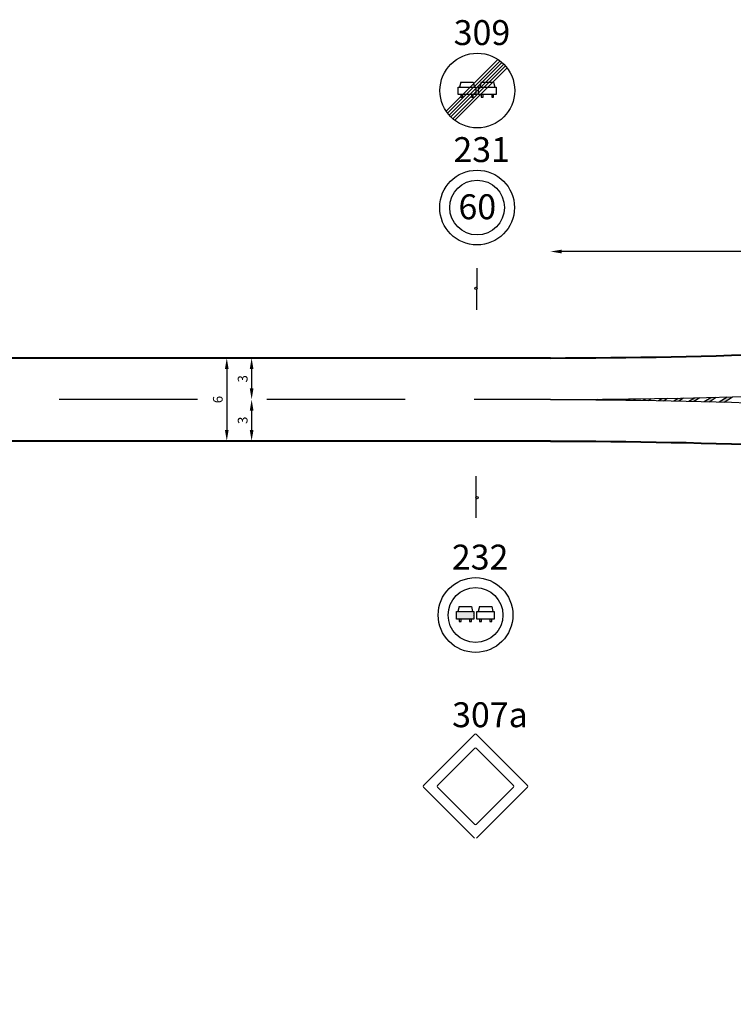
# Model space of a CAD drawing. Units: millimetres. Extents: x 472 to 1008, y 481 to 729.
# Drawn here: x 583 to 635, y 563 to 634 of the extents above; entities that cross this region are included whole.
import ezdxf

# ---------------------------------------------------------------- set-up
doc = ezdxf.new("R2010")
doc.units = ezdxf.units.MM
doc.layers.add('novekote', color=50, linetype='Continuous')
doc.layers.add('znakovi', color=7, linetype='Continuous')
doc.styles.get("Standard").update_dxf_attribs({"font": 'ARIAL.TTF'})
doc.dimstyles.get("Standard").update_dxf_attribs({"dimtxt": 0.18, "dimasz": 0.18, "dimexe": 0.18, "dimexo": 0.0625, "dimgap": 0.09, "dimtad": 0, "dimtih": 1, "dimtoh": 1, "dimdec": 4, "dimzin": 0, "dimdsep": 46, "dimtxsty": 'Standard', "dimcen": 0.09, "dimadec": 0, "dimazin": 0, "dimtfac": 1, "dimtdec": 4, "dimtofl": 0, "dimtmove": 0, "dimatfit": 3, "dimfxl": 0, "dimtolj": 1, "dimtzin": 0, "dimarcsym": 0})

# ---------------------------------------------------------------- blocks, each defined once
blk = doc.blocks.new('mojznak')
at = {"layer": 'znakovi'}
blk.add_line((39833.6, -12141.1), (40005.6, -12386.8), dxfattribs=at)
blk.add_circle((39929.6, -12263.9), 8.33, dxfattribs=at)
blk = doc.blocks.new('*D360')
at = {"color": 0, "lineweight": -2, "ltscale": 0.2}
blk.add_line((599.701, 609.015), (599.701, 607.615), dxfattribs=at)
at = {"color": 0, "ltscale": 0.2}
for points in [[(599.568, 609.015), (599.835, 609.015), (599.701, 609.815)], [(599.568, 607.615), (599.835, 607.615), (599.701, 606.815)]]:
    blk.add_solid(points, dxfattribs=at)
at = {"layer": 'Defpoints', "color": 0, "ltscale": 0.2}
for p in [(621.302, 609.815), (599.701, 606.815), (615.79, 606.815)]:
    blk.add_point(p, dxfattribs=at)
at = {"color": 0, "ltscale": 0.2, "insert": (599.144, 608.315), "char_height": 0.7, "attachment_point": 5, "rotation": 90}
blk.add_mtext('3', dxfattribs=at)
blk = doc.blocks.new('*D361')
at = {"color": 0, "lineweight": -2, "ltscale": 0.2}
blk.add_line((599.701, 606.015), (599.701, 604.615), dxfattribs=at)
at = {"color": 0, "ltscale": 0.2}
for points in [[(599.568, 606.015), (599.835, 606.015), (599.701, 606.815)], [(599.568, 604.615), (599.835, 604.615), (599.701, 603.815)]]:
    blk.add_solid(points, dxfattribs=at)
at = {"layer": 'Defpoints', "color": 0, "ltscale": 0.2}
for p in [(615.79, 606.815), (599.701, 603.815), (621.302, 603.815)]:
    blk.add_point(p, dxfattribs=at)
at = {"color": 0, "ltscale": 0.2, "insert": (599.144, 605.315), "char_height": 0.7, "attachment_point": 5, "rotation": 90}
blk.add_mtext('3', dxfattribs=at)
blk = doc.blocks.new('*D362')
at = {"color": 0, "lineweight": -2, "ltscale": 0.2}
blk.add_line((597.905, 609.015), (597.905, 604.615), dxfattribs=at)
at = {"color": 0, "ltscale": 0.2}
for points in [[(597.771, 609.015), (598.038, 609.015), (597.905, 609.815)], [(597.771, 604.615), (598.038, 604.615), (597.905, 603.815)]]:
    blk.add_solid(points, dxfattribs=at)
at = {"layer": 'Defpoints', "color": 0, "ltscale": 0.2}
for p in [(599.701, 609.815), (597.905, 603.815), (599.701, 603.815)]:
    blk.add_point(p, dxfattribs=at)
at = {"color": 0, "ltscale": 0.2, "insert": (597.347, 606.815), "char_height": 0.7, "attachment_point": 5, "rotation": 90}
blk.add_mtext('6', dxfattribs=at)
blk = doc.blocks.new('*D372')
at = {"color": 0, "lineweight": -2, "ltscale": 0.2}
blk.add_line((697.114, 617.506), (622.102, 617.506), dxfattribs=at)
at = {"color": 0, "ltscale": 0.2}
for points in [[(622.102, 617.639), (622.102, 617.372), (621.302, 617.506)], [(697.114, 617.639), (697.114, 617.372), (697.914, 617.506)]]:
    blk.add_solid(points, dxfattribs=at)
at = {"layer": 'Defpoints', "color": 0, "ltscale": 0.2}
for p in [(621.302, 617.506), (621.302, 606.815), (697.914, 605.19)]:
    blk.add_point(p, dxfattribs=at)
at = {"color": 0, "ltscale": 0.2, "insert": (659.608, 618.126), "char_height": 0.7, "attachment_point": 5}
blk.add_mtext('76,50', dxfattribs=at)
blk = doc.blocks.new('*D434')
at = {"color": 0, "lineweight": -2, "ltscale": 0.2}
blk.add_line((723.47, 529.66), (726.772, 528.792), dxfattribs=at)
at = {"color": 0, "ltscale": 0.2}
blk.add_solid([(726.806, 528.92), (726.738, 528.663), (727.545, 528.588)], dxfattribs=at)
at = {"layer": 'Defpoints', "color": 0, "ltscale": 0.2}
for p in [(485.76, 592.148), (727.545, 528.588)]:
    blk.add_point(p, dxfattribs=at)
at = {"color": 0, "ltscale": 0.2, "insert": (724.876, 529.866), "char_height": 0.7, "attachment_point": 5, "rotation": 345.27156}
blk.add_mtext('R250', dxfattribs=at)

msp = doc.modelspace()

# ---------------------------------------------------------------- hatches: boundary and pattern name
at = {"ltscale": 0.2}
h = msp.add_hatch(color=7, dxfattribs=at)
edge = h.paths.add_edge_path()
edge.add_spline(control_points=[(623.959, 606.824), (623.832, 606.823), (623.705, 606.822), (623.578, 606.821)], knot_values=[2.275504, 2.275504, 2.275504, 2.275504, 2.656853, 2.656853, 2.656853, 2.656853], degree=3, periodic=0)
edge.add_line((623.578, 606.821), (623.556, 606.808))
edge.add_spline(control_points=[(623.556, 606.808), (623.681, 606.807), (623.805, 606.806), (623.93, 606.805)], knot_values=[2.253875, 2.253875, 2.253875, 2.253875, 2.627539, 2.627539, 2.627539, 2.627539], degree=3, periodic=0)
edge.add_line((623.93, 606.805), (623.959, 606.824))
edge = h.paths.add_edge_path()
edge.add_spline(control_points=[(625.106, 606.833), (624.979, 606.832), (624.851, 606.831), (624.723, 606.83)], knot_values=[3.421304, 3.421304, 3.421304, 3.421304, 3.804394, 3.804394, 3.804394, 3.804394], degree=3, periodic=0)
edge.add_line((624.723, 606.83), (624.675, 606.8))
edge.add_spline(control_points=[(624.675, 606.8), (624.799, 606.799), (624.923, 606.798), (625.047, 606.796)], knot_values=[3.373256, 3.373256, 3.373256, 3.373256, 3.745329, 3.745329, 3.745329, 3.745329], degree=3, periodic=0)
edge.add_line((625.047, 606.796), (625.106, 606.833))
edge = h.paths.add_edge_path()
edge.add_spline(control_points=[(626.259, 606.846), (626.131, 606.844), (626.002, 606.843), (625.874, 606.841)], knot_values=[4.572273, 4.572273, 4.572273, 4.572273, 4.957052, 4.957052, 4.957052, 4.957052], degree=3, periodic=0)
edge.add_line((625.874, 606.841), (625.79, 606.789))
edge.add_spline(control_points=[(625.79, 606.789), (625.913, 606.787), (626.037, 606.786), (626.16, 606.784)], knot_values=[4.487951, 4.487951, 4.487951, 4.487951, 4.858518, 4.858518, 4.858518, 4.858518], degree=3, periodic=0)
edge.add_line((626.16, 606.784), (626.259, 606.846))
edge = h.paths.add_edge_path()
edge.add_spline(control_points=[(627.416, 606.862), (627.288, 606.86), (627.159, 606.858), (627.03, 606.856)], knot_values=[5.728255, 5.728255, 5.728255, 5.728255, 6.114667, 6.114667, 6.114667, 6.114667], degree=3, periodic=0)
edge.add_line((627.03, 606.856), (626.9, 606.775))
edge.add_spline(control_points=[(626.9, 606.775), (627.023, 606.773), (627.146, 606.771), (627.269, 606.77)], knot_values=[5.598209, 5.598209, 5.598209, 5.598209, 5.967352, 5.967352, 5.967352, 5.967352], degree=3, periodic=0)
edge.add_line((627.269, 606.77), (627.416, 606.862))
h = msp.add_hatch(color=7, dxfattribs=at)
edge = h.paths.add_edge_path()
edge.add_spline(control_points=[(628.579, 606.88), (628.449, 606.878), (628.32, 606.876), (628.191, 606.874)], knot_values=[6.889082, 6.889082, 6.889082, 6.889082, 7.277072, 7.277072, 7.277072, 7.277072], degree=3, periodic=0)
edge.add_line((628.191, 606.874), (628.006, 606.758))
edge.add_spline(control_points=[(628.006, 606.758), (628.128, 606.756), (628.251, 606.754), (628.374, 606.752)], knot_values=[6.704274, 6.704274, 6.704274, 6.704274, 7.07207, 7.07207, 7.07207, 7.07207], degree=3, periodic=0)
edge.add_line((628.374, 606.752), (628.579, 606.88))
edge = h.paths.add_edge_path()
edge.add_spline(control_points=[(629.745, 606.902), (629.615, 606.899), (629.486, 606.897), (629.356, 606.894)], knot_values=[8.054581, 8.054581, 8.054581, 8.054581, 8.444088, 8.444088, 8.444088, 8.444088], degree=3, periodic=0)
edge.add_line((629.356, 606.894), (629.108, 606.739))
edge.add_spline(control_points=[(629.108, 606.739), (629.23, 606.737), (629.352, 606.735), (629.474, 606.732)], knot_values=[7.806378, 7.806378, 7.806378, 7.806378, 8.172905, 8.172905, 8.172905, 8.172905], degree=3, periodic=0)
edge.add_line((629.474, 606.732), (629.745, 606.902))
edge = h.paths.add_edge_path()
edge.add_spline(control_points=[(630.916, 606.926), (630.786, 606.923), (630.656, 606.92), (630.526, 606.918)], knot_values=[9.224569, 9.224569, 9.224569, 9.224569, 9.61553, 9.61553, 9.61553, 9.61553], degree=3, periodic=0)
edge.add_line((630.526, 606.918), (630.206, 606.718))
edge.add_spline(control_points=[(630.206, 606.718), (630.328, 606.715), (630.449, 606.713), (630.571, 606.71)], knot_values=[8.904748, 8.904748, 8.904748, 8.904748, 9.27008, 9.27008, 9.27008, 9.27008], degree=3, periodic=0)
edge.add_line((630.571, 606.71), (630.916, 606.926))
edge = h.paths.add_edge_path()
edge.add_spline(control_points=[(632.092, 606.953), (631.961, 606.95), (631.83, 606.947), (631.699, 606.944)], knot_values=[10.398855, 10.398855, 10.398855, 10.398855, 10.791205, 10.791205, 10.791205, 10.791205], degree=3, periodic=0)
edge.add_line((631.699, 606.944), (631.3, 606.694))
edge.add_spline(control_points=[(631.3, 606.694), (631.422, 606.692), (631.543, 606.689), (631.664, 606.686)], knot_values=[9.999604, 9.999604, 9.999604, 9.999604, 10.363812, 10.363812, 10.363812, 10.363812], degree=3, periodic=0)
edge.add_line((631.664, 606.686), (632.092, 606.953))
edge = h.paths.add_edge_path()
edge.add_spline(control_points=[(633.271, 606.982), (633.14, 606.979), (633.009, 606.976), (632.877, 606.972)], knot_values=[11.577241, 11.577241, 11.577241, 11.577241, 11.970911, 11.970911, 11.970911, 11.970911], degree=3, periodic=0)
edge.add_line((632.877, 606.972), (632.392, 606.669))
edge.add_spline(control_points=[(632.392, 606.669), (632.513, 606.666), (632.634, 606.663), (632.755, 606.66)], knot_values=[11.091159, 11.091159, 11.091159, 11.091159, 11.454313, 11.454313, 11.454313, 11.454313], degree=3, periodic=0)
edge.add_line((632.755, 606.66), (633.271, 606.982))
edge = h.paths.add_edge_path()
edge.add_spline(control_points=[(634.454, 607.014), (634.322, 607.011), (634.191, 607.007), (634.059, 607.003)], knot_values=[12.759519, 12.759519, 12.759519, 12.759519, 13.154439, 13.154439, 13.154439, 13.154439], degree=3, periodic=0)
edge.add_line((634.059, 607.003), (633.48, 606.641))
edge.add_spline(control_points=[(633.48, 606.641), (633.6, 606.638), (633.721, 606.635), (633.842, 606.632)], knot_values=[12.17962, 12.17962, 12.17962, 12.17962, 12.541788, 12.541788, 12.541788, 12.541788], degree=3, periodic=0)
edge.add_line((633.842, 606.632), (634.454, 607.014))
at = {"layer": 'znakovi', "linetype": 'Continuous'}
h = msp.add_hatch(dxfattribs=at)
h.set_pattern_fill('DOTS', color=256, scale=0.045, style=0)
h.set_pattern_definition([(0, (4.9195, 481.79235), (0.03571875, 0.0714375), [0, -0.0714375])])
h.paths.add_polyline_path([(615.764, 590.959), (615.764, 591.499), (614.504, 591.499), (614.504, 590.959)])
h.paths.add_polyline_path([(614.834, 590.959), (614.699, 590.959), (614.699, 590.779), (614.834, 590.779)])
h.paths.add_polyline_path([(615.584, 590.959), (615.449, 590.959), (615.449, 590.779), (615.584, 590.779)])

# ---------------------------------------------------------------- linework, layer by layer
at = {"color": 7, "lineweight": 40, "ltscale": 0.2}
for p, q in [((621.302, 609.815), (495.79, 609.815)), ((621.302, 603.815), (495.79, 603.815))]:
    msp.add_line(p, q, dxfattribs=at)
at = {"color": 7, "ltscale": 0.2}
for p, q in [((595.79, 606.815), (585.79, 606.815)), ((610.79, 606.815), (600.79, 606.815)), ((621.302, 606.815), (615.79, 606.815)), ((621.679, 606.814), (621.68, 606.815)), ((622.432, 606.813), (622.437, 606.816)), ((622.807, 606.812), (622.817, 606.818)), ((623.556, 606.808), (623.578, 606.821)), ((623.93, 606.805), (623.959, 606.824)), ((624.675, 606.8), (624.723, 606.83)), ((625.047, 606.796), (625.106, 606.833)), ((625.79, 606.789), (625.874, 606.841)), ((626.16, 606.784), (626.259, 606.846)), ((626.9, 606.775), (627.03, 606.856)), ((627.269, 606.77), (627.416, 606.862)), ((628.006, 606.758), (628.191, 606.874)), ((628.374, 606.752), (628.579, 606.88)), ((629.108, 606.739), (629.356, 606.894)), ((629.474, 606.732), (629.745, 606.902)), ((630.206, 606.718), (630.526, 606.918)), ((630.571, 606.71), (630.916, 606.926)), ((631.3, 606.694), (631.699, 606.944)), ((631.664, 606.686), (632.092, 606.953)), ((632.392, 606.669), (632.877, 606.972)), ((632.755, 606.66), (633.271, 606.982)), ((633.48, 606.641), (634.059, 607.003)), ((633.842, 606.632), (634.454, 607.014))]:
    msp.add_line(p, q, dxfattribs=at)
at = {"layer": 'novekote', "color": 7, "lineweight": 40, "start_tangent": (1, 0), "end_tangent": (1, 0)}
for points in [[(621.302, 609.815), (656.14, 610.821), (681.341, 611.44)], [(621.302, 603.815), (656.14, 602.808), (681.341, 602.19)]]:
    msp.add_spline(points, degree=3, dxfattribs=at)
at = {"layer": 'novekote', "color": 7, "lineweight": 25, "start_tangent": (1, 0), "end_tangent": (1, 0)}
msp.add_spline([(621.302, 606.815), (681.341, 608.44)], degree=3, dxfattribs=at)
at = {"layer": 'novekote', "color": 7, "lineweight": 25}
msp.add_open_spline([(621.302, 606.815), (632.92, 606.815), (644.529, 606.267), (656.14, 605.808)], degree=3, dxfattribs=at)
at = {"layer": 'znakovi', "color": 0, "linetype": 'Continuous'}
for p, q in [((613.76, 627.648), (617.501, 631.389)), ((613.866, 627.499), (617.65, 631.283)), ((613.98, 627.359), (617.79, 631.169)), ((614.103, 627.227), (617.921, 631.046)), ((614.235, 627.104), (618.044, 630.914)), ((614.375, 626.99), (618.159, 630.774)), ((614.831, 629.748), (614.726, 629.388)), ((614.831, 629.748), (615.716, 629.748)), ((615.716, 629.748), (615.806, 629.388)), ((616.299, 629.748), (616.194, 629.388)), ((616.299, 629.748), (617.184, 629.748)), ((617.184, 629.748), (617.274, 629.388)), ((614.636, 629.388), (615.896, 629.388)), ((614.636, 628.848), (614.636, 629.388)), ((615.896, 628.848), (614.636, 628.848)), ((614.831, 628.848), (614.831, 628.668)), ((614.966, 628.668), (614.966, 628.848)), ((615.581, 628.848), (615.581, 628.668)), ((615.716, 628.668), (615.716, 628.848)), ((615.896, 629.388), (615.896, 628.848)), ((616.104, 628.848), (616.104, 629.388)), ((616.104, 629.388), (617.364, 629.388)), ((617.364, 628.848), (616.104, 628.848)), ((616.299, 628.848), (616.299, 628.668)), ((616.434, 628.668), (616.434, 628.848)), ((617.049, 628.848), (617.049, 628.668)), ((617.184, 628.668), (617.184, 628.848)), ((617.364, 629.388), (617.364, 628.848)), ((614.831, 628.668), (614.966, 628.668)), ((615.581, 628.668), (615.716, 628.668)), ((616.299, 628.668), (616.434, 628.668)), ((617.049, 628.668), (617.184, 628.668))]:
    msp.add_line(p, q, dxfattribs=at)
at = {"layer": 'znakovi', "linetype": 'Continuous'}
for p, q in [((614.699, 591.859), (614.594, 591.499)), ((614.699, 591.859), (615.584, 591.859)), ((615.584, 591.859), (615.674, 591.499)), ((616.167, 591.859), (616.062, 591.499)), ((616.167, 591.859), (617.052, 591.859)), ((617.052, 591.859), (617.142, 591.499)), ((614.504, 591.499), (615.764, 591.499)), ((614.504, 590.959), (614.504, 591.499)), ((615.764, 591.499), (615.764, 590.959)), ((615.972, 590.959), (615.972, 591.499)), ((615.972, 591.499), (617.232, 591.499)), ((617.232, 591.499), (617.232, 590.959)), ((615.764, 590.959), (614.504, 590.959)), ((614.699, 590.959), (614.699, 590.779)), ((614.699, 590.779), (614.834, 590.779)), ((614.834, 590.779), (614.834, 590.959)), ((615.449, 590.959), (615.449, 590.779)), ((615.449, 590.779), (615.584, 590.779)), ((615.584, 590.779), (615.584, 590.959)), ((617.232, 590.959), (615.972, 590.959)), ((616.167, 590.959), (616.167, 590.779)), ((616.167, 590.779), (616.302, 590.779)), ((616.302, 590.779), (616.302, 590.959)), ((616.917, 590.959), (616.917, 590.779)), ((616.917, 590.779), (617.052, 590.779)), ((617.052, 590.779), (617.052, 590.959)), ((612.125, 578.935), (615.817, 582.626)), ((619.635, 578.935), (615.944, 582.626)), ((613.144, 578.935), (615.817, 581.608)), ((618.617, 578.935), (615.944, 581.608)), ((612.125, 578.808), (615.817, 575.117)), ((613.144, 578.808), (615.817, 576.135)), ((618.617, 578.808), (615.944, 576.135)), ((619.635, 578.808), (615.944, 575.117))]:
    msp.add_line(p, q, dxfattribs=at)
at = {"layer": 'znakovi', "color": 0, "linetype": 'Continuous'}
for centre, radius in [((616.012, 629.136), 2.7), ((615.993, 620.685), 2.7), ((615.993, 620.685), 1.98)]:
    msp.add_circle(centre, radius, dxfattribs=at)
at = {"layer": 'znakovi', "linetype": 'Continuous'}
for radius in [2.7, 1.98]:
    msp.add_circle((615.88, 591.247), radius, dxfattribs=at)
for centre, start, end in [((615.88, 582.562), 45, 135), ((615.88, 581.544), 45, 135), ((612.189, 578.871), 135, 225), ((613.207, 578.871), 135, 225), ((618.553, 578.871), 315, 45), ((619.571, 578.871), 315, 45), ((615.88, 576.198), 225, 315)]:
    msp.add_arc(centre, 0.09, start, end, dxfattribs=at)

# ---------------------------------------------------------------- block references
at = {"layer": 'znakovi', "xscale": 0.01000000000003288, "yscale": 0.009999999999990905, "zscale": 0.01}
for p, rotation in [((871.096, 284.163), 144.7304924905916), ((360.799, 930.409), 324.7304924905916)]:
    msp.add_blockref('mojznak', p, dxfattribs=dict(at, rotation=rotation))

# ---------------------------------------------------------------- texts
at = {"layer": 'znakovi', "color": 0, "linetype": 'Continuous'}
for s, p in [('309', (614.301, 632.422)), ('231', (614.281, 623.97)), ('60', (614.648, 619.84))]:
    msp.add_text(s, height=1.8, dxfattribs=at).set_placement(p)
at = {"layer": 'znakovi', "linetype": 'Continuous'}
for s, p in [('232', (614.169, 594.533)), ('307a', (614.188, 583.144))]:
    msp.add_text(s, height=1.8, dxfattribs=at).set_placement(p)

# ---------------------------------------------------------------- dimensions: what is measured, and where the dimension line sits
at = {"color": 7, "ltscale": 0.2}
dim = msp.add_linear_dim(base=(621.302, 617.506), p1=(697.914, 605.19), p2=(621.302, 606.815), text='76,50', dimstyle='Standard', override={"dimtxt": 0.7, "dimasz": 0.8, "dimexe": 1.25, "dimexo": 0.625, "dimgap": 0.2, "dimtad": 1, "dimtih": 0, "dimtoh": 0, "dimdec": 2, "dimlfac": -1, "dimzin": 8, "dimdsep": 44, "dimcen": 0.4, "dimse1": 1, "dimse2": 1, "dimaunit": 1, "dimadec": 2, "dimtdec": 2, "dimtofl": 1, "dimtmove": 1, "dimfxl": 1.25, "dimtolj": 0, "dimtzin": 8}, dxfattribs=at)
dim.commit()
dim.dimension.update_dxf_attribs({"geometry": '*D372', "text_midpoint": (659.608, 618.126)})
for base, p1, p2, override, picture, middle in [((597.905, 603.815), (599.701, 609.815), (599.701, 603.815), {"dimtxt": 0.7, "dimasz": 0.8, "dimexe": 1.25, "dimexo": 0.625, "dimgap": 0.2, "dimtad": 1, "dimtih": 0, "dimtoh": 0, "dimdec": 2, "dimlfac": -1, "dimzin": 8, "dimdsep": 44, "dimcen": 0.4, "dimse1": 1, "dimse2": 1, "dimaunit": 1, "dimadec": 2, "dimtdec": 2, "dimtofl": 1, "dimfxl": 1.25, "dimtolj": 0, "dimtzin": 8}, '*D362', (597.347, 606.815)), ((599.701, 606.815), (621.302, 609.815), (615.79, 606.815), {"dimtxt": 0.7, "dimasz": 0.8, "dimexe": 1.25, "dimexo": 0.625, "dimgap": 0.2, "dimtad": 1, "dimtih": 0, "dimtoh": 0, "dimdec": 2, "dimlfac": -1, "dimzin": 8, "dimdsep": 44, "dimcen": 0.4, "dimse1": 1, "dimse2": 1, "dimaunit": 1, "dimadec": 2, "dimtdec": 2, "dimtofl": 1, "dimfxl": 1.25, "dimtolj": 0, "dimtzin": 8}, '*D360', (599.144, 608.315)), ((599.701, 603.815), (615.79, 606.815), (621.302, 603.815), {"dimtxt": 0.7, "dimasz": 0.8, "dimexe": 1.25, "dimexo": 0.625, "dimgap": 0.2, "dimtad": 1, "dimtih": 0, "dimtoh": 0, "dimdec": 2, "dimlfac": -1, "dimzin": 8, "dimdsep": 44, "dimcen": 0.4, "dimse1": 1, "dimse2": 1, "dimaunit": 1, "dimadec": 2, "dimtdec": 2, "dimtofl": 1, "dimtmove": 1, "dimfxl": 1.25, "dimtolj": 0, "dimtzin": 8}, '*D361', (599.144, 605.315))]:
    dim = msp.add_linear_dim(base=base, p1=p1, p2=p2, angle=90, dimstyle='Standard', override=override, dxfattribs=at)
    dim.commit()
    dim.dimension.update_dxf_attribs({"geometry": picture, "text_midpoint": middle})
dim = msp.add_radius_dim(center=(485.76, 592.148), mpoint=(727.545, 528.588), dimstyle='Standard', override={"dimtxt": 0.7, "dimasz": 0.8, "dimexe": 1.25, "dimexo": 0.625, "dimgap": 0.2, "dimtad": 1, "dimtih": 0, "dimtoh": 0, "dimdec": 2, "dimlfac": -1, "dimzin": 8, "dimdsep": 44, "dimcen": 0.4, "dimse1": 1, "dimse2": 1, "dimaunit": 1, "dimadec": 2, "dimtdec": 2, "dimtofl": 1, "dimfxl": 1.25, "dimtolj": 0, "dimtzin": 8}, dxfattribs=at)
dim.commit()
dim.dimension.update_dxf_attribs({"geometry": '*D434', "text_midpoint": (724.734, 529.327), "dimtype": 164})

doc.saveas('drawing.dxf')
